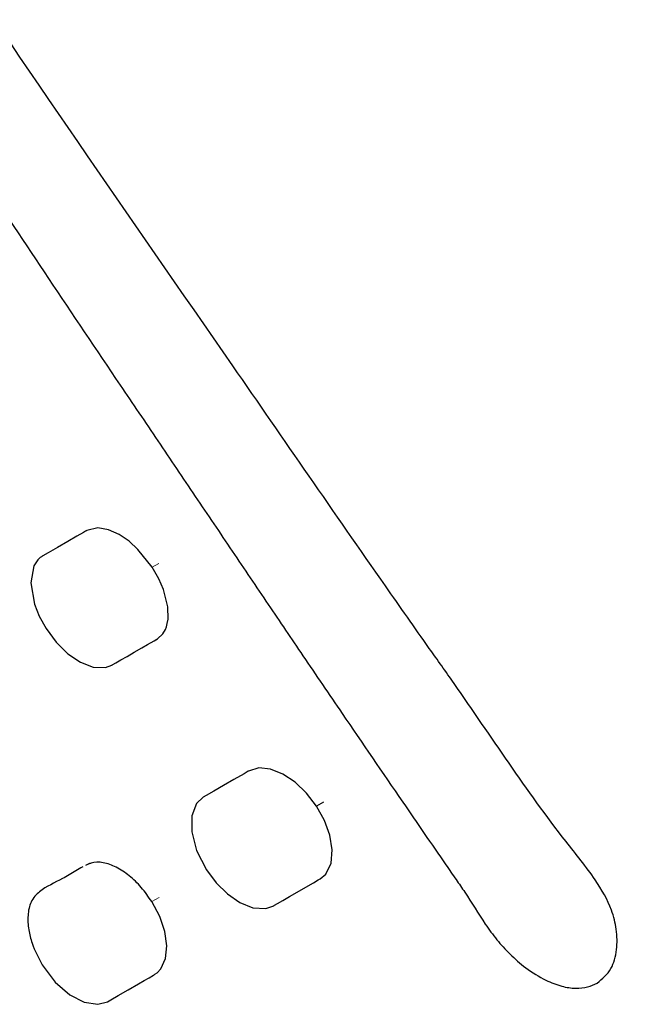
# Model space of a CAD drawing. Units: millimetres. Extents: x 8 to 830, y 12 to 2106.
# Drawn here: x 713 to 716, y 645 to 650 of the extents above; entities that cross this region are included whole.
import ezdxf

# ---------------------------------------------------------------- set-up
doc = ezdxf.new("R2010")
doc.units = ezdxf.units.MM

msp = doc.modelspace()

# ---------------------------------------------------------------- linework, layer by layer
at = {"color": 8, "linetype": 'Continuous', "lineweight": 0}
for p, q in [((713.7342, 647.2231), (713.6996, 647.2031)), ((713.735, 645.5321), (713.6982, 645.5108))]:
    msp.add_line(p, q, dxfattribs=at)
at = {"color": 7, "linetype": 'Continuous', "lineweight": 30}
for p, q in [((713.7218, 646.8384), (713.7225, 646.8388)), ((713.7218, 646.8384), (713.7225, 646.8388)), ((713.4971, 646.7081), (713.4971, 646.7081)), ((713.4971, 646.7081), (713.4971, 646.7081)), ((714.5679, 646.0142), (714.5325, 645.9937)), ((714.5498, 645.6262), (714.5513, 645.6271)), ((714.5498, 645.6262), (714.5513, 645.6271))]:
    msp.add_line(p, q, dxfattribs=at)
at = {"color": 7, "linetype": 'Continuous', "lineweight": 30, "flags": 128}
for points in [[(713.6996, 647.2031), (713.6277, 647.2936), (713.5828, 647.3347), (713.533, 647.3692), (713.4798, 647.3934), (713.4257, 647.4027), (713.3685, 647.3888), (713.3672, 647.3881), (713.3666, 647.3878), (713.3665, 647.3878), (713.3665, 647.3878), (713.3665, 647.3878), (713.3665, 647.3878), (713.3665, 647.3878), (713.3665, 647.3878), (713.3665, 647.3878), (713.3664, 647.3877), (713.3656, 647.3872), (713.3626, 647.3855), (713.3528, 647.3798), (713.3193, 647.3605), (713.2724, 647.3334), (713.2204, 647.3034), (713.1742, 647.2767), (713.147, 647.261), (713.1451, 647.2599), (713.145, 647.2598), (713.1449, 647.2598), (713.145, 647.2598), (713.145, 647.2598), (713.145, 647.2598), (713.145, 647.2598), (713.145, 647.2598), (713.145, 647.2598), (713.1448, 647.2597), (713.1438, 647.2591), (713.1402, 647.2569), (713.1334, 647.2519), (713.1209, 647.2401), (713.1013, 647.2098), (713.0855, 647.1252), (713.1046, 647.0157), (713.1286, 646.9551), (713.163, 646.8927)], [(713.6996, 647.2031), (713.6277, 647.2936), (713.5828, 647.3347), (713.533, 647.3692), (713.4798, 647.3934), (713.4257, 647.4027), (713.3685, 647.3888), (713.3672, 647.3881), (713.3666, 647.3878), (713.3665, 647.3878), (713.3665, 647.3878), (713.3665, 647.3878), (713.3665, 647.3878), (713.3665, 647.3878), (713.3665, 647.3878), (713.3665, 647.3878), (713.3664, 647.3877), (713.3656, 647.3872), (713.3626, 647.3855), (713.3528, 647.3798), (713.3193, 647.3605), (713.2724, 647.3334), (713.2204, 647.3034), (713.1742, 647.2767), (713.147, 647.261), (713.1451, 647.2599), (713.145, 647.2598), (713.1449, 647.2598), (713.145, 647.2598), (713.145, 647.2598), (713.145, 647.2598), (713.145, 647.2598), (713.145, 647.2598), (713.145, 647.2598), (713.1448, 647.2597), (713.1438, 647.2591), (713.1402, 647.2569), (713.1334, 647.2519), (713.1209, 647.2401), (713.1013, 647.2098), (713.0855, 647.1252), (713.1046, 647.0157), (713.1286, 646.9551), (713.163, 646.8927)], [(713.163, 646.8927), (713.214, 646.8241), (713.2727, 646.766), (713.3364, 646.7222), (713.4015, 646.6971), (713.4638, 646.6957), (713.4955, 646.7073), (713.4968, 646.708), (713.497, 646.7081), (713.4971, 646.7081), (713.4971, 646.7081), (713.4971, 646.7081), (713.4971, 646.7081), (713.4971, 646.7081), (713.4971, 646.7081), (713.4971, 646.7081), (713.4971, 646.7081), (713.4971, 646.7081), (713.4973, 646.7083), (713.4982, 646.7088), (713.5012, 646.7105), (713.5168, 646.7196), (713.5419, 646.7341), (713.5737, 646.7525), (713.6092, 646.7731), (713.648, 646.7956), (713.6758, 646.8118), (713.7099, 646.8315), (713.7271, 646.8417), (713.7536, 646.867), (713.7667, 646.8891), (713.7719, 646.9018), (713.7767, 646.9188), (713.7802, 646.9409), (713.7789, 647.0027), (713.7568, 647.0907), (713.7336, 647.1443), (713.6996, 647.2031)], [(713.163, 646.8927), (713.214, 646.8241), (713.2727, 646.766), (713.3364, 646.7222), (713.4015, 646.6971), (713.4638, 646.6957), (713.4955, 646.7073), (713.4968, 646.708), (713.497, 646.7081), (713.4971, 646.7081), (713.4971, 646.7081), (713.4971, 646.7081), (713.4971, 646.7081), (713.4971, 646.7081), (713.4971, 646.7081), (713.4971, 646.7081), (713.4971, 646.7081), (713.4971, 646.7081), (713.4973, 646.7083), (713.4982, 646.7088), (713.5012, 646.7105), (713.5168, 646.7196), (713.5419, 646.7341), (713.5737, 646.7525), (713.6092, 646.7731), (713.648, 646.7956), (713.6758, 646.8118), (713.7099, 646.8315), (713.7271, 646.8417), (713.7536, 646.867), (713.7667, 646.8891), (713.7719, 646.9018), (713.7767, 646.9188), (713.7802, 646.9409), (713.7789, 647.0027), (713.7568, 647.0907), (713.7336, 647.1443), (713.6996, 647.2031)], [(714.5325, 645.9937), (714.4815, 646.0597), (714.4239, 646.1148), (714.3623, 646.1565), (714.2996, 646.1819), (714.2395, 646.1877), (714.1883, 646.1719), (714.1883, 646.1719), (714.1883, 646.1719), (714.1883, 646.1719), (714.1883, 646.1719), (714.1883, 646.1719), (714.1883, 646.1719), (714.1883, 646.1719), (714.1883, 646.1719), (714.1883, 646.1719), (714.1883, 646.1719), (714.1882, 646.1719), (714.1882, 646.1719), (714.1879, 646.1717), (714.1874, 646.1714), (714.186, 646.1706), (714.1813, 646.1679), (714.1652, 646.1586), (714.1131, 646.1285), (714.0616, 646.0988), (714.0115, 646.0698), (713.9732, 646.0477), (713.9583, 646.0391), (713.9243, 646.0072), (713.9006, 645.945), (713.9003, 645.8641), (713.9248, 645.7706), (713.9754, 645.6715)], [(714.5325, 645.9937), (714.4815, 646.0597), (714.4239, 646.1148), (714.3623, 646.1565), (714.2996, 646.1819), (714.2395, 646.1877), (714.1883, 646.1719), (714.1883, 646.1719), (714.1883, 646.1719), (714.1883, 646.1719), (714.1883, 646.1719), (714.1883, 646.1719), (714.1883, 646.1719), (714.1883, 646.1719), (714.1883, 646.1719), (714.1883, 646.1719), (714.1883, 646.1719), (714.1882, 646.1719), (714.1882, 646.1719), (714.1879, 646.1717), (714.1874, 646.1714), (714.186, 646.1706), (714.1813, 646.1679), (714.1652, 646.1586), (714.1131, 646.1285), (714.0616, 646.0988), (714.0115, 646.0698), (713.9732, 646.0477), (713.9583, 646.0391), (713.9243, 646.0072), (713.9006, 645.945), (713.9003, 645.8641), (713.9248, 645.7706), (713.9754, 645.6715)], [(713.9754, 645.6715), (714.0241, 645.6065), (714.081, 645.55), (714.1442, 645.506), (714.2104, 645.4796), (714.2755, 645.4763), (714.3158, 645.4905), (714.3158, 645.4905), (714.3158, 645.4905), (714.3158, 645.4906), (714.3159, 645.4906), (714.3159, 645.4906), (714.3159, 645.4906), (714.3159, 645.4906), (714.3161, 645.4907), (714.3172, 645.4914), (714.3192, 645.4925), (714.3349, 645.5016), (714.3611, 645.5168), (714.395, 645.5365), (714.4335, 645.5588), (714.4785, 645.5849), (714.5161, 645.6067), (714.5411, 645.6212), (714.5512, 645.627), (714.5784, 645.6504), (714.6054, 645.7053), (714.6117, 645.7731), (714.6001, 645.8471), (714.5728, 645.922), (714.5325, 645.9937)], [(713.9754, 645.6715), (714.0241, 645.6065), (714.081, 645.55), (714.1442, 645.506), (714.2104, 645.4796), (714.2755, 645.4763), (714.3158, 645.4905), (714.3158, 645.4905), (714.3158, 645.4905), (714.3158, 645.4906), (714.3159, 645.4906), (714.3159, 645.4906), (714.3159, 645.4906), (714.3159, 645.4906), (714.3161, 645.4907), (714.3172, 645.4914), (714.3192, 645.4925), (714.3349, 645.5016), (714.3611, 645.5168), (714.395, 645.5365), (714.4335, 645.5588), (714.4785, 645.5849), (714.5161, 645.6067), (714.5411, 645.6212), (714.5512, 645.627), (714.5784, 645.6504), (714.6054, 645.7053), (714.6117, 645.7731), (714.6001, 645.8471), (714.5728, 645.922), (714.5325, 645.9937)], [(713.1433, 645.191), (713.2093, 645.1036), (713.2825, 645.0396), (713.3566, 645.0014), (713.4258, 644.9913), (713.4741, 645.0046), (713.4915, 645.0145), (713.5285, 645.0359), (713.5783, 645.0646), (713.6303, 645.0947), (713.6598, 645.1117), (713.6843, 645.1258), (713.7071, 645.139), (713.71, 645.1407), (713.7103, 645.1409), (713.7104, 645.1409), (713.7104, 645.1409), (713.7104, 645.1409), (713.7104, 645.1409), (713.7104, 645.1409), (713.7104, 645.1409), (713.7104, 645.1409), (713.7104, 645.1409), (713.7104, 645.1409), (713.7104, 645.1409), (713.7104, 645.1409), (713.7104, 645.141), (713.7105, 645.141), (713.7107, 645.1411), (713.7114, 645.1415), (713.7143, 645.1433), (713.7253, 645.1512), (713.7438, 645.1709), (713.7673, 645.2228), (713.7736, 645.2873), (713.7636, 645.3595), (713.7382, 645.4353), (713.6982, 645.5108)], [(713.1433, 645.191), (713.2093, 645.1036), (713.2825, 645.0396), (713.3566, 645.0014), (713.4258, 644.9913), (713.4741, 645.0046), (713.4915, 645.0145), (713.5285, 645.0359), (713.5783, 645.0646), (713.6303, 645.0947), (713.6598, 645.1117), (713.6843, 645.1258), (713.7071, 645.139), (713.71, 645.1407), (713.7103, 645.1409), (713.7104, 645.1409), (713.7104, 645.1409), (713.7104, 645.1409), (713.7104, 645.1409), (713.7104, 645.1409), (713.7104, 645.1409), (713.7104, 645.1409), (713.7104, 645.1409), (713.7104, 645.1409), (713.7104, 645.1409), (713.7104, 645.1409), (713.7104, 645.141), (713.7105, 645.141), (713.7107, 645.1411), (713.7114, 645.1415), (713.7143, 645.1433), (713.7253, 645.1512), (713.7438, 645.1709), (713.7673, 645.2228), (713.7736, 645.2873), (713.7636, 645.3595), (713.7382, 645.4353), (713.6982, 645.5108)]]:
    msp.add_lwpolyline(points, dxfattribs=at)
at = {"color": 7, "linetype": 'Continuous', "lineweight": 30}
for points, knots in [([(714.8506, 654.8603), (715.0139, 654.7621), (715.3453, 654.5628), (715.8567, 654.2141), (716.3825, 653.8232), (716.9192, 653.3864), (717.4614, 652.9056), (718.0039, 652.3821), (718.5406, 651.8188), (718.9037, 651.4033), (719.1095, 651.157), (719.1665, 651.0883), (719.2279, 651.0137), (719.2936, 650.9331), (719.3633, 650.8464), (719.4748, 650.7059), (719.6325, 650.5019), (719.8537, 650.203), (720.1057, 649.843), (720.383, 649.4171), (720.6155, 649.0287), (720.7983, 648.6986), (720.9299, 648.4451), (721.0479, 648.2028), (721.1531, 647.9716), (721.2463, 647.7518), (721.3614, 647.4593), (721.4835, 647.1111), (721.5559, 646.8376), (721.5896, 646.7099)], [0, 0, 0, 0, 0.056484, 0.114651, 0.174529, 0.236146, 0.299528, 0.364697, 0.431673, 0.500478, 0.507599, 0.515372, 0.523799, 0.53288, 0.542615, 0.553003, 0.580076, 0.610781, 0.652069, 0.698504, 0.750085, 0.778886, 0.806559, 0.833105, 0.858523, 0.882814, 0.905978, 0.956114, 1, 1, 1, 1]), ([(721.6477, 646.7436), (721.6279, 646.8175), (721.5858, 646.9741), (721.5054, 647.2253), (721.4047, 647.5061), (721.2968, 647.7742), (721.1878, 648.0231), (721.0834, 648.2464), (720.9664, 648.4816), (720.8357, 648.7287), (720.661, 649.0396), (720.4439, 649.3995), (720.1883, 649.7921), (719.9405, 650.1479), (719.7132, 650.4559), (719.5098, 650.719), (719.3719, 650.8908), (719.287, 650.9944), (719.2504, 651.0389), (719.2146, 651.082), (719.1798, 651.1237), (719.146, 651.164), (719.1131, 651.203), (718.9541, 651.3907), (718.6643, 651.7207), (718.2335, 652.1794), (717.7981, 652.6132), (717.3615, 653.0205), (716.9265, 653.4003), (716.496, 653.7516), (716.0725, 654.0744), (715.6587, 654.368), (715.256, 654.6347), (714.9946, 654.7918), (714.8655, 654.8694)], [0, 0, 0, 0, 0.025629, 0.054318, 0.086069, 0.120884, 0.144337, 0.169002, 0.194877, 0.221964, 0.250262, 0.297002, 0.33991, 0.378987, 0.414232, 0.442079, 0.466959, 0.472137, 0.477165, 0.482043, 0.486772, 0.491352, 0.495782, 0.500065, 0.555436, 0.609579, 0.662504, 0.714224, 0.764751, 0.814099, 0.862281, 0.909314, 0.955214, 1, 1, 1, 1]), ([(714.5159, 653.0986), (714.5974, 653.0499), (714.7498, 652.9588), (714.9646, 652.8187), (715.1478, 652.6932), (715.2934, 652.5891), (715.4043, 652.5073), (715.4837, 652.4474), (715.5418, 652.403), (715.5871, 652.3679), (715.6296, 652.3348), (715.6777, 652.2969), (715.7325, 652.2532), (715.8079, 652.1923), (715.9055, 652.1121), (716.0225, 652.0135), (716.1423, 651.91), (716.3392, 651.7355), (716.608, 651.4857), (716.9405, 651.1541), (717.2559, 650.8172), (717.5555, 650.474), (717.8405, 650.1231), (718.1137, 649.7612), (718.3759, 649.3845), (718.5636, 649.0885), (718.6865, 648.8808), (718.7485, 648.7727), (718.8021, 648.6763), (718.8461, 648.5949), (718.881, 648.5287), (718.9111, 648.4707), (718.943, 648.408), (718.9838, 648.326), (719.0362, 648.2169), (719.0993, 648.0792), (719.1708, 647.9132), (719.2478, 647.7194), (719.3261, 647.4988), (719.4029, 647.2524), (719.4432, 647.0821), (719.4645, 646.9925)], [0, 0, 0, 0, 0.038172, 0.071367, 0.099607, 0.122899, 0.138641, 0.15089, 0.159643, 0.16551, 0.171895, 0.179326, 0.187803, 0.197327, 0.214408, 0.233275, 0.252074, 0.270732, 0.326385, 0.380789, 0.434145, 0.486542, 0.539198, 0.59244, 0.647134, 0.704392, 0.721237, 0.737382, 0.75136, 0.763148, 0.772745, 0.780149, 0.78839, 0.800074, 0.815976, 0.836098, 0.860444, 0.889014, 0.921806, 0.958808, 1, 1, 1, 1]), ([(715.9526, 645.099), (715.9786, 645.1205), (716.0271, 645.1606), (716.0552, 645.2621), (716.0533, 645.3655), (716.0245, 645.4883), (715.9354, 645.6413), (715.6378, 646.0044), (715.3766, 646.4084), (715.0704, 646.8384), (714.6953, 647.3729), (713.8424, 648.6106), (712.9856, 649.8346), (712.4045, 650.7291), (712.3228, 650.8403), (712.3136, 650.8507), (712.3119, 650.8515), (712.3115, 650.8516), (712.3113, 650.8514), (712.3113, 650.8515), (712.3112, 650.8515), (712.3112, 650.8516), (712.311, 650.8518), (712.3105, 650.8525), (712.3081, 650.8553), (712.3024, 650.8624), (712.2899, 650.8778), (712.2742, 650.8972), (712.2622, 650.912), (712.2573, 650.918), (712.2573, 650.9181), (712.2571, 650.9182), (712.2566, 650.9189), (712.2543, 650.9217), (712.2453, 650.9326), (712.2093, 650.9744), (712.1435, 651.0384), (712.0534, 651.1023), (711.9669, 651.1408), (711.8866, 651.1539), (711.8461, 651.1378), (711.8255, 651.1296)], [0, 0, 0, 0, 0.021182, 0.039571, 0.055765, 0.070005, 0.092958, 0.124066, 0.248779, 0.27651, 0.32562, 0.498065, 0.849753, 0.897965, 0.902433, 0.903043, 0.903161, 0.903191, 0.903224, 0.903226, 0.90323, 0.903239, 0.903255, 0.903322, 0.903589, 0.904661, 0.906814, 0.911173, 0.914123, 0.914125, 0.914129, 0.914145, 0.91421, 0.91447, 0.915508, 0.919631, 0.935751, 0.951597, 0.96741, 0.983428, 1, 1, 1, 1]), ([(715.9526, 645.099), (715.9786, 645.1205), (716.0271, 645.1606), (716.0552, 645.2621), (716.0533, 645.3655), (716.0245, 645.4883), (715.9354, 645.6413), (715.6378, 646.0044), (715.3766, 646.4084), (715.0704, 646.8384), (714.6953, 647.3729), (713.8424, 648.6106), (712.9856, 649.8346), (712.4045, 650.7291), (712.3228, 650.8403), (712.3136, 650.8507), (712.3119, 650.8515), (712.3115, 650.8516), (712.3113, 650.8514), (712.3113, 650.8515), (712.3112, 650.8515), (712.3112, 650.8516), (712.311, 650.8518), (712.3105, 650.8525), (712.3081, 650.8553), (712.3024, 650.8624), (712.2899, 650.8778), (712.2742, 650.8972), (712.2622, 650.912), (712.2573, 650.918), (712.2573, 650.9181), (712.2571, 650.9182), (712.2566, 650.9189), (712.2543, 650.9217), (712.2453, 650.9326), (712.2093, 650.9744), (712.1435, 651.0384), (712.0534, 651.1023), (711.9669, 651.1408), (711.8866, 651.1539), (711.8461, 651.1378), (711.8255, 651.1296)], [0, 0, 0, 0, 0.021182, 0.039571, 0.055765, 0.070005, 0.092958, 0.124066, 0.248779, 0.27651, 0.32562, 0.498065, 0.849753, 0.897965, 0.902433, 0.903043, 0.903161, 0.903191, 0.903224, 0.903226, 0.90323, 0.903239, 0.903255, 0.903322, 0.903589, 0.904661, 0.906814, 0.911173, 0.914123, 0.914125, 0.914129, 0.914145, 0.91421, 0.91447, 0.915508, 0.919631, 0.935751, 0.951597, 0.96741, 0.983428, 1, 1, 1, 1]), ([(711.8255, 651.1296), (711.8113, 651.1187), (711.784, 651.0977), (711.7545, 651.0321), (711.7485, 650.9333), (711.7811, 650.8064), (711.8286, 650.7109), (711.8701, 650.6482), (711.9001, 650.6094), (711.9353, 650.5664), (711.9907, 650.4784), (712.1181, 650.2814), (712.2918, 650.0013), (712.5413, 649.6136), (712.8335, 649.179), (713.1777, 648.66), (713.4801, 648.2109), (713.7285, 647.8437), (713.9174, 647.5633), (714.1036, 647.2871), (714.285, 647.0182), (714.4704, 646.7442), (714.6974, 646.4109), (714.9382, 646.058), (715.1311, 645.7783), (715.2357, 645.626), (715.305, 645.5278), (715.3672, 645.4217), (715.4433, 645.3173), (715.5128, 645.2422), (715.5959, 645.1676), (715.6585, 645.1323), (715.6929, 645.113)], [0, 0, 0, 0, 0.014408, 0.027606, 0.05114, 0.071651, 0.089483, 0.096181, 0.102436, 0.109323, 0.118557, 0.144025, 0.203458, 0.25063, 0.328884, 0.41355, 0.50047, 0.546064, 0.591442, 0.636137, 0.679682, 0.721609, 0.768865, 0.841482, 0.893065, 0.905239, 0.915637, 0.941292, 0.954441, 0.967478, 0.982143, 1, 1, 1, 1]), ([(711.8255, 651.1296), (711.8113, 651.1187), (711.784, 651.0977), (711.7545, 651.0321), (711.7485, 650.9333), (711.7811, 650.8064), (711.8286, 650.7109), (711.8701, 650.6482), (711.9001, 650.6094), (711.9353, 650.5664), (711.9907, 650.4784), (712.1181, 650.2814), (712.2918, 650.0013), (712.5413, 649.6136), (712.8335, 649.179), (713.1777, 648.66), (713.4801, 648.2109), (713.7285, 647.8437), (713.9174, 647.5633), (714.1036, 647.2871), (714.285, 647.0182), (714.4704, 646.7442), (714.6974, 646.4109), (714.9382, 646.058), (715.1311, 645.7783), (715.2357, 645.626), (715.305, 645.5278), (715.3672, 645.4217), (715.4433, 645.3173), (715.5128, 645.2422), (715.5959, 645.1676), (715.6585, 645.1323), (715.6929, 645.113)], [0, 0, 0, 0, 0.014408, 0.027606, 0.05114, 0.071651, 0.089483, 0.096181, 0.102436, 0.109323, 0.118557, 0.144025, 0.203458, 0.25063, 0.328884, 0.41355, 0.50047, 0.546064, 0.591442, 0.636137, 0.679682, 0.721609, 0.768865, 0.841482, 0.893065, 0.905239, 0.915637, 0.941292, 0.954441, 0.967478, 0.982143, 1, 1, 1, 1]), ([(713.6982, 645.5108), (713.681, 645.5355), (713.6468, 645.5847), (713.584, 645.6446), (713.5176, 645.6886), (713.4505, 645.7118), (713.3974, 645.7118), (713.3717, 645.6984), (713.3627, 645.6938)], [0, 0, 0, 0, 0.174919, 0.348857, 0.52529, 0.7069, 0.897287, 1, 1, 1, 1]), ([(713.6982, 645.5108), (713.681, 645.5355), (713.6468, 645.5847), (713.584, 645.6446), (713.5175, 645.6887), (713.4507, 645.7115), (713.4029, 645.7128), (713.3815, 645.7023), (713.3771, 645.7002)], [0, 0, 0, 0, 0.184727, 0.368418, 0.554745, 0.746538, 0.947601, 1, 1, 1, 1]), ([(713.3485, 645.6864), (713.3367, 645.6797), (713.3025, 645.6601), (713.2299, 645.6161), (713.1455, 645.5808), (713.0841, 645.5166), (713.0686, 645.4456), (713.0726, 645.3725), (713.0931, 645.2863), (713.1242, 645.2272), (713.1433, 645.191)], [0, 0, 0, 0, 0.075099, 0.218768, 0.47116, 0.592458, 0.697771, 0.790323, 0.871347, 1, 1, 1, 1]), ([(713.3485, 645.6864), (713.3367, 645.6797), (713.3025, 645.6601), (713.2299, 645.6161), (713.1455, 645.5808), (713.0841, 645.5166), (713.0686, 645.4456), (713.0726, 645.3725), (713.0931, 645.2863), (713.1242, 645.2272), (713.1433, 645.191)], [0, 0, 0, 0, 0.075099, 0.218768, 0.47116, 0.592458, 0.697771, 0.790323, 0.871347, 1, 1, 1, 1]), ([(715.6929, 645.1132), (715.7199, 645.1018), (715.7721, 645.0797), (715.8435, 645.0705), (715.9046, 645.076), (715.937, 645.0916), (715.9526, 645.099)], [0, 0, 0, 0, 0.275969, 0.534594, 0.775918, 1, 1, 1, 1]), ([(715.6929, 645.1132), (715.7199, 645.1018), (715.7721, 645.0797), (715.8435, 645.0705), (715.9046, 645.076), (715.937, 645.0916), (715.9526, 645.099)], [0, 0, 0, 0, 0.275969, 0.534594, 0.775918, 1, 1, 1, 1])]:
    msp.add_open_spline(points, degree=3, knots=knots, dxfattribs=at)
at = {"color": 8, "linetype": 'Continuous', "lineweight": 0}
for points, knots in [([(721.3943, 646.6472), (721.3431, 646.8257), (721.2409, 647.1826), (721.0224, 647.732), (720.7608, 648.2875), (720.4548, 648.8472), (720.1092, 649.4078), (719.7272, 649.9663), (719.3123, 650.5197), (718.8683, 651.065), (718.3978, 651.5981), (717.9041, 652.1142), (717.392, 652.6098), (716.8658, 653.0807), (716.3298, 653.5235), (715.7888, 653.9332), (715.2463, 654.3099), (714.8893, 654.526), (714.7107, 654.6341)], [0, 0, 0, 0, 0.062364, 0.124734, 0.187133, 0.249557, 0.31199, 0.374417, 0.436828, 0.499239, 0.561691, 0.624208, 0.686778, 0.749379, 0.81199, 0.874608, 0.937256, 1, 1, 1, 1]), ([(714.4854, 653.2065), (714.6706, 653.0953), (715.0409, 652.8729), (715.6042, 652.4644), (716.1608, 652.0095), (716.7036, 651.511), (717.2234, 650.9784), (717.7122, 650.4191), (718.1624, 649.8408), (718.5673, 649.2505), (718.9207, 648.6546), (719.2139, 648.0609), (719.448, 647.4745), (719.5506, 647.0956), (719.6019, 646.9062)], [0, 0, 0, 0, 0.083465, 0.166864, 0.250362, 0.333939, 0.417481, 0.500906, 0.584251, 0.667523, 0.750712, 0.833845, 0.916947, 1, 1, 1, 1]), ([(714.6232, 652.7869), (714.7314, 652.7214), (714.9517, 652.5881), (715.2912, 652.3543), (715.6413, 652.0904), (715.9678, 651.8196), (716.2674, 651.5506), (716.5386, 651.2899), (716.7775, 651.0443), (716.9842, 650.8195), (717.1119, 650.6741), (717.1923, 650.5801), (717.2264, 650.5398), (717.2604, 650.4992), (717.2944, 650.4584), (717.3282, 650.4174), (717.3619, 650.3761), (717.3955, 650.3346), (717.4412, 650.2775), (717.5066, 650.195), (717.5982, 650.0768), (717.7101, 649.9277), (717.8139, 649.7834), (717.905, 649.6519), (717.9794, 649.5413), (718.0569, 649.4226), (718.137, 649.2956), (718.2192, 649.1606), (718.3029, 649.0174), (718.3875, 648.8662), (718.4998, 648.656), (718.6276, 648.3963), (718.7577, 648.0977), (718.8633, 647.8217), (718.9469, 647.569), (719.0125, 647.339), (719.0448, 647.1949), (719.0602, 647.1261)], [0, 0, 0, 0, 0.055514, 0.11297, 0.172394, 0.233813, 0.280993, 0.329309, 0.378768, 0.412046, 0.445829, 0.452525, 0.459241, 0.465976, 0.472731, 0.479506, 0.4863, 0.493114, 0.499948, 0.514306, 0.533467, 0.557434, 0.586212, 0.602408, 0.619808, 0.638415, 0.658228, 0.679249, 0.70148, 0.72492, 0.749571, 0.799232, 0.845731, 0.889062, 0.92922, 0.9662, 1, 1, 1, 1]), ([(718.682, 647.0639), (718.6519, 647.1847), (718.5919, 647.4259), (718.4597, 647.7978), (718.2994, 648.1732), (718.1097, 648.5509), (717.8937, 648.9285), (717.6529, 649.3039), (717.3894, 649.6749), (717.1055, 650.0392), (716.8034, 650.394), (716.4861, 650.7362), (716.1565, 651.0634), (715.8173, 651.3732), (715.4714, 651.6635), (715.1215, 651.9313), (714.77, 652.1769), (714.5379, 652.3173), (714.4218, 652.3875)], [0, 0, 0, 0, 0.062683, 0.125148, 0.187489, 0.249774, 0.312052, 0.374366, 0.436756, 0.499276, 0.561865, 0.624439, 0.687009, 0.749575, 0.812134, 0.874698, 0.937297, 1, 1, 1, 1])]:
    msp.add_open_spline(points, degree=3, knots=knots, dxfattribs=at)

doc.saveas('drawing.dxf')
